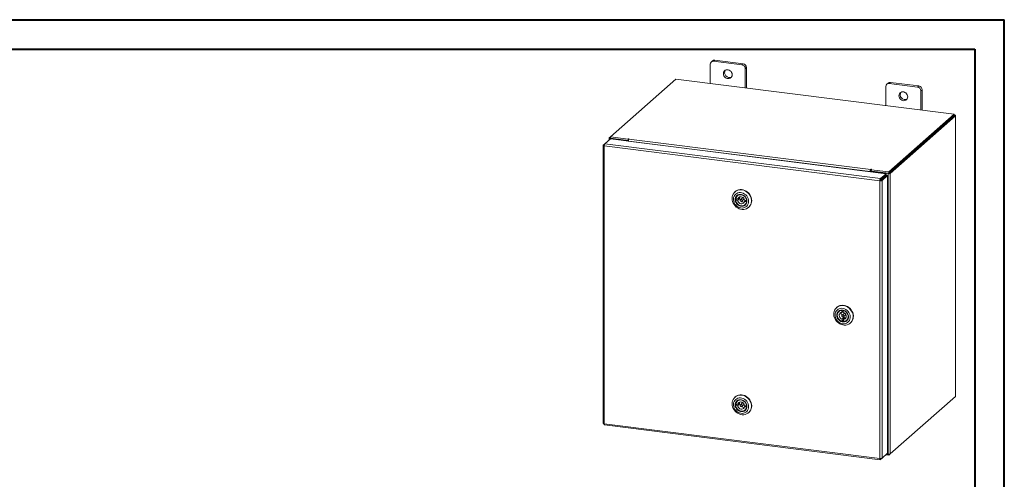
# Model space of a CAD drawing. Units: inches. Extents: x 0 to 23.4, y 0 to 16.5.
# Drawn here: x 10.3 to 23.4, y 10.4 to 16.5 of the extents above; entities that cross this region are included whole.
import ezdxf

# ---------------------------------------------------------------- set-up
doc = ezdxf.new("R2010")
doc.units = ezdxf.units.IN
doc.header["$MEASUREMENT"] = 0

msp = doc.modelspace()

# ---------------------------------------------------------------- linework, layer by layer
at = {"color": 7, "linetype": 'Continuous', "lineweight": 40}
for p, q in [((0.0031, 16.5439), (23.3889, 16.5439)), ((23.3889, 0.0085), (23.3889, 16.5439)), ((0.9874, 16.1502), (22.9952, 16.1502)), ((22.9952, 16.1502), (22.9952, 0.4022))]:
    msp.add_line(p, q, dxfattribs=at)
at = {"color": 7, "linetype": 'Continuous', "lineweight": 15}
for p, q in [((19.5329, 16.0042), (19.5163, 15.9895)), ((19.9117, 15.9564), (19.5329, 16.0042)), ((19.4718, 15.9503), (19.4718, 15.6938)), ((19.5015, 15.995), (19.4848, 15.9803)), ((19.8951, 15.9418), (19.5163, 15.9895)), ((19.8951, 15.9418), (19.9117, 15.9564)), ((19.9562, 15.9061), (19.9395, 15.8914)), ((19.9395, 15.6349), (19.9395, 15.8914)), ((19.9562, 15.6328), (19.9562, 15.9061)), ((19.015, 15.7514), (18.1443, 14.9835)), ((22.7217, 15.2844), (19.015, 15.7514)), ((21.8104, 15.6557), (21.8104, 15.3992)), ((21.84, 15.7004), (21.8234, 15.6857)), ((21.8714, 15.7095), (21.8548, 15.6949)), ((22.2336, 15.6472), (21.8548, 15.6949)), ((22.2503, 15.6618), (21.8714, 15.7095)), ((22.2336, 15.6472), (22.2503, 15.6618)), ((22.2947, 15.6114), (22.2781, 15.5968)), ((22.2947, 15.3382), (22.2947, 15.6114)), ((22.2781, 15.3403), (22.2781, 15.5968)), ((21.851, 14.5165), (22.7217, 15.2844)), ((21.851, 14.4989), (22.7217, 15.2668)), ((22.7206, 15.2658), (21.8522, 14.4999)), ((22.738, 15.2636), (21.8696, 14.4977)), ((22.7206, 15.2658), (22.738, 15.2636)), ((22.7217, 15.2668), (22.7217, 15.2844)), ((22.7253, 15.273), (22.7217, 15.2734)), ((22.738, 15.2636), (22.738, 11.5275)), ((22.7394, 11.5301), (22.7394, 15.2661)), ((18.0684, 14.8895), (18.1435, 14.9558)), ((18.1266, 14.9665), (18.1266, 14.9408)), ((18.128, 14.9691), (18.1443, 14.9835)), ((18.1473, 14.9655), (18.1407, 14.9597)), ((18.3659, 14.9313), (18.1407, 14.9597)), ((18.1435, 14.9558), (21.8144, 14.4933)), ((18.1443, 14.9835), (18.3783, 14.954)), ((18.1443, 14.9659), (18.1443, 14.9835)), ((18.1443, 14.9659), (18.3783, 14.9364)), ((18.3725, 14.9372), (18.1473, 14.9655)), ((18.3828, 14.958), (18.3783, 14.954)), ((18.3783, 14.9364), (18.3783, 14.954)), ((18.3882, 14.9539), (18.3915, 14.9569)), ((18.3882, 14.9539), (21.6094, 14.5481)), ((18.0462, 14.8689), (18.0462, 11.1684)), ((18.0476, 14.8712), (18.0684, 14.8895)), ((18.0476, 14.8712), (18.0609, 14.8695)), ((21.7318, 14.3995), (18.0603, 14.862)), ((18.0603, 14.862), (18.0603, 11.1616)), ((21.7392, 14.427), (18.0684, 14.8895)), ((18.3659, 14.9313), (18.3725, 14.9372)), ((18.3659, 14.9277), (18.3659, 14.9313)), ((18.3725, 14.9269), (18.3725, 14.9372)), ((18.3783, 14.9364), (18.3819, 14.9395)), ((21.6017, 14.5206), (18.3805, 14.9264)), ((18.3805, 14.9259), (18.3805, 14.9264)), ((21.6083, 14.5264), (21.6017, 14.5206)), ((21.6017, 14.5206), (21.6017, 14.5201)), ((21.6083, 14.5264), (21.6083, 14.5192)), ((21.6127, 14.551), (21.6094, 14.5481)), ((21.6094, 14.5305), (21.6094, 14.5481)), ((21.6094, 14.5305), (21.6127, 14.5334)), ((21.6127, 14.5334), (21.6127, 14.551)), ((21.6163, 14.5218), (21.6229, 14.5276)), ((21.8414, 14.4935), (21.6163, 14.5218)), ((21.6163, 14.5218), (21.6163, 14.5182)), ((21.617, 14.546), (21.6215, 14.5499)), ((21.617, 14.5284), (21.617, 14.546)), ((21.617, 14.546), (21.851, 14.5165)), ((21.617, 14.5284), (21.851, 14.4989)), ((21.848, 14.4993), (21.6229, 14.5276)), ((21.7392, 14.427), (21.8144, 14.4933)), ((21.7392, 14.4094), (21.8144, 14.4757)), ((21.7392, 14.427), (21.7392, 14.4094)), ((21.7425, 14.4057), (21.8177, 14.4719)), ((21.8351, 14.4697), (21.76, 14.4035)), ((21.8144, 14.4757), (21.8144, 14.4933)), ((21.8177, 14.4719), (21.8351, 14.4697)), ((21.8351, 14.4697), (21.8351, 10.7698)), ((21.848, 14.4993), (21.8414, 14.4935)), ((21.8414, 14.4935), (21.8414, 10.7574)), ((21.851, 14.4989), (21.851, 14.5165)), ((21.8522, 14.4999), (21.8696, 14.4977)), ((21.8696, 14.4977), (21.8696, 10.7617)), ((21.7384, 14.4053), (21.7318, 14.3995)), ((21.7318, 10.699), (21.7318, 14.3995)), ((21.76, 14.4035), (21.7425, 14.4057)), ((21.76, 14.4035), (21.76, 10.7036)), ((19.8049, 14.2538), (19.8014, 14.2508)), ((19.8379, 14.2036), (19.8318, 14.1981)), ((19.8545, 14.172), (19.8385, 14.1578)), ((19.8467, 14.2373), (19.8481, 14.2386)), ((19.8481, 14.2386), (19.8469, 14.2375)), ((19.9006, 14.1735), (19.8741, 14.1501)), ((19.8266, 14.1566), (19.8106, 14.1425)), ((19.8106, 14.1425), (19.8374, 14.1376)), ((19.8385, 14.1578), (19.8117, 14.1627)), ((19.8266, 14.1566), (19.8534, 14.1517)), ((19.8374, 14.1376), (19.8534, 14.1517)), ((19.8929, 14.1287), (19.9195, 14.1521)), ((19.9446, 14.1351), (19.9286, 14.121)), ((19.9286, 14.121), (19.9553, 14.1162)), ((19.9565, 14.1364), (19.9297, 14.1413)), ((19.9353, 14.0807), (19.9414, 14.0862)), ((19.9446, 14.1351), (19.9575, 14.1328)), ((19.9563, 14.117), (19.9553, 14.1162)), ((19.9572, 14.1371), (19.9565, 14.1364)), ((19.9837, 14.0441), (19.9872, 14.0471)), ((21.1584, 12.7134), (21.1549, 12.7103)), ((21.1914, 12.6631), (21.1853, 12.6576)), ((21.2255, 12.674), (21.2245, 12.6732)), ((21.2245, 12.6732), (21.2254, 12.6461)), ((21.2254, 12.6461), (21.2414, 12.6602)), ((21.2541, 12.633), (21.2276, 12.6096)), ((21.241, 12.673), (21.2414, 12.6602)), ((21.2456, 12.672), (21.2448, 12.6713)), ((21.2457, 12.6442), (21.2448, 12.6713)), ((21.2464, 12.5883), (21.273, 12.6117)), ((21.2444, 12.5678), (21.2284, 12.5537)), ((21.2284, 12.5537), (21.2293, 12.5266)), ((21.2453, 12.5407), (21.2293, 12.5266)), ((21.2444, 12.5678), (21.2453, 12.5407)), ((21.2486, 12.5518), (21.2646, 12.566)), ((21.2495, 12.5247), (21.2486, 12.5518)), ((21.2888, 12.5403), (21.2949, 12.5457)), ((21.3372, 12.5036), (21.3407, 12.5067)), ((19.8049, 11.5197), (19.8014, 11.5166)), ((19.8266, 11.4224), (19.8106, 11.4083)), ((19.8385, 11.4237), (19.8117, 11.4286)), ((19.8266, 11.4224), (19.8534, 11.4176)), ((19.8379, 11.4694), (19.8318, 11.464)), ((19.8374, 11.4034), (19.8534, 11.4176)), ((19.8545, 11.4378), (19.8385, 11.4237)), ((19.9006, 11.4394), (19.8741, 11.416)), ((19.8929, 11.3946), (19.9195, 11.418)), ((21.8696, 10.7617), (22.738, 11.5275)), ((19.8106, 11.4083), (19.8374, 11.4034)), ((19.9446, 11.401), (19.9286, 11.3869)), ((19.9286, 11.3869), (19.9553, 11.382)), ((19.9565, 11.4023), (19.9297, 11.4071)), ((19.9353, 11.3466), (19.9414, 11.352)), ((19.9446, 11.401), (19.9575, 11.3987)), ((19.9563, 11.3828), (19.9553, 11.382)), ((19.9572, 11.4029), (19.9565, 11.4023)), ((19.9837, 11.3099), (19.9872, 11.313)), ((18.0603, 11.1616), (21.7318, 10.699)), ((18.0654, 11.1467), (21.7368, 10.6841)), ((21.8351, 10.7698), (21.76, 10.7036)), ((21.8236, 10.7597), (21.8414, 10.7574)), ((21.8696, 10.7617), (21.851, 10.7453)), ((21.851, 10.757), (21.851, 10.7453)), ((21.7392, 10.6852), (21.76, 10.7036)), ((21.7392, 10.6852), (21.7392, 10.6987)), ((21.851, 10.7453), (21.8128, 10.7501))]:
    msp.add_line(p, q, dxfattribs=at)
at = {"color": 8, "linetype": 'Continuous', "lineweight": 15}
for p, q in [((22.7217, 15.2698), (22.7253, 15.273)), ((18.1443, 14.9671), (18.128, 14.9691)), ((18.1407, 14.9533), (18.1407, 14.9597)), ((18.3828, 14.9432), (18.3828, 14.958))]:
    msp.add_line(p, q, dxfattribs=at)
at = {"color": 7, "linetype": 'Continuous', "lineweight": 15, "flags": 128}
for points in [[(19.7641, 15.811), (19.7624, 15.8253), (19.7574, 15.8392), (19.7494, 15.8519), (19.7389, 15.8626), (19.7264, 15.8708), (19.7127, 15.8759), (19.6986, 15.8777), (19.685, 15.876), (19.6725, 15.871), (19.6619, 15.8629), (19.6539, 15.8522), (19.6489, 15.8396), (19.6472, 15.8257), (19.6489, 15.8114), (19.6539, 15.7975), (19.6619, 15.7848), (19.6725, 15.774), (19.685, 15.7658), (19.6986, 15.7607), (19.7127, 15.7589), (19.7264, 15.7606), (19.7389, 15.7657), (19.7494, 15.7737), (19.7574, 15.7844), (19.7624, 15.7971), (19.7641, 15.811)], [(22.1027, 15.5163), (22.101, 15.5307), (22.096, 15.5446), (22.088, 15.5573), (22.0774, 15.568), (22.0649, 15.5762), (22.0513, 15.5813), (22.0372, 15.5831), (22.0235, 15.5814), (22.011, 15.5764), (22.0005, 15.5683), (21.9925, 15.5576), (21.9875, 15.545), (21.9858, 15.5311), (21.9875, 15.5168), (21.9925, 15.5028), (22.0005, 15.4901), (22.011, 15.4794), (22.0235, 15.4712), (22.0372, 15.4661), (22.0513, 15.4643), (22.0649, 15.466), (22.0774, 15.471), (22.088, 15.4791), (22.096, 15.4898), (22.101, 15.5024), (22.1027, 15.5163)], [(22.738, 15.2636), (22.7391, 15.2649), (22.7394, 15.2664), (22.7389, 15.2678), (22.7375, 15.2691), (22.7354, 15.2704), (22.7325, 15.2715), (22.7291, 15.2723), (22.7253, 15.273)], [(18.128, 14.9691), (18.1269, 14.9677), (18.1266, 14.9663), (18.1271, 14.9649), (18.1285, 14.9635), (18.1307, 14.9623), (18.1335, 14.9612), (18.1369, 14.9603), (18.1407, 14.9597)], [(18.3915, 14.9569), (18.3918, 14.9575), (18.3914, 14.958), (18.3904, 14.9585), (18.3888, 14.9589), (18.387, 14.959), (18.3852, 14.9588), (18.3838, 14.9585), (18.3828, 14.958)], [(21.6215, 14.5499), (21.6217, 14.5505), (21.6213, 14.5511), (21.6203, 14.5516), (21.6187, 14.5519), (21.6169, 14.552), (21.6152, 14.5519), (21.6137, 14.5515), (21.6127, 14.551)], [(19.8029, 14.252), (19.8189, 14.2633), (19.8368, 14.2716), (19.8561, 14.2766), (19.8764, 14.2783), (19.8972, 14.2767), (19.9178, 14.2716), (19.9377, 14.2634), (19.9565, 14.2522), (19.9736, 14.2382), (19.9887, 14.2219), (20.0012, 14.2037), (20.0109, 14.184), (20.0176, 14.1633), (20.021, 14.1423), (20.0211, 14.1214), (20.0179, 14.1011), (20.0114, 14.0821), (20.0018, 14.0647), (19.9894, 14.0495), (19.9745, 14.0368), (19.9575, 14.027), (19.9388, 14.0203), (19.9189, 14.0169), (19.8984, 14.0169), (19.8776, 14.0203), (19.8573, 14.0269), (19.8379, 14.0367), (19.8198, 14.0493), (19.8037, 14.0645), (19.7899, 14.0818), (19.7787, 14.1009), (19.7705, 14.1211), (19.7654, 14.142), (19.7637, 14.1631), (19.7652, 14.1837), (19.7701, 14.2034), (19.7782, 14.2217), (19.7892, 14.238), (19.8029, 14.252)], [(19.8116, 14.2204), (19.7998, 14.208), (19.7906, 14.1934), (19.7843, 14.177), (19.7812, 14.1594), (19.7813, 14.1411), (19.7847, 14.1226), (19.7912, 14.1047), (19.8006, 14.0879), (19.8127, 14.0727), (19.8269, 14.0596), (19.843, 14.049), (19.8603, 14.0413), (19.8783, 14.0367), (19.8964, 14.0354), (19.9141, 14.0373), (19.9307, 14.0425), (19.9458, 14.0508), (19.9589, 14.0619), (19.9694, 14.0755), (19.9772, 14.091), (19.9819, 14.1081), (19.9834, 14.1262), (19.9816, 14.1446), (19.9767, 14.1628), (19.9687, 14.1803), (19.9579, 14.1963), (19.9447, 14.2106), (19.9295, 14.2225), (19.9128, 14.2316), (19.895, 14.2378), (19.8769, 14.2408), (19.8589, 14.2405), (19.8417, 14.2369), (19.8258, 14.2301), (19.8116, 14.2204)], [(19.8277, 14.2017), (19.8405, 14.2103), (19.8552, 14.2157), (19.8711, 14.2177), (19.8874, 14.2162), (19.9036, 14.2114), (19.9187, 14.2033), (19.9323, 14.1924), (19.9437, 14.1791), (19.9524, 14.1641), (19.958, 14.1479), (19.9603, 14.1313), (19.9592, 14.1149), (19.9547, 14.0997), (19.9471, 14.086), (19.9366, 14.0747), (19.9237, 14.0662), (19.909, 14.0607), (19.8932, 14.0587), (19.8768, 14.0602), (19.8607, 14.065), (19.8455, 14.0731), (19.8319, 14.084), (19.8206, 14.0973), (19.8119, 14.1123), (19.8062, 14.1285), (19.8039, 14.1452), (19.805, 14.1615), (19.8095, 14.1768), (19.8172, 14.1904), (19.8277, 14.2017)], [(19.8049, 14.2538), (19.8141, 14.2611), (19.8311, 14.2709), (19.8498, 14.2776), (19.8697, 14.281), (19.8903, 14.281), (19.911, 14.2776), (19.9313, 14.271), (19.9508, 14.2612), (19.9688, 14.2486), (19.9849, 14.2334), (19.9987, 14.2161), (20.0099, 14.197), (20.0181, 14.1768), (20.0232, 14.1559), (20.0249, 14.1348), (20.0234, 14.1142), (20.0185, 14.0945), (20.0105, 14.0762), (19.9994, 14.0599), (19.9872, 14.0471)], [(19.8326, 14.1995), (19.8224, 14.1884), (19.8151, 14.1751), (19.8111, 14.1601), (19.8104, 14.1441), (19.8131, 14.128), (19.8192, 14.1124), (19.8283, 14.098), (19.84, 14.0857), (19.8537, 14.0758), (19.8689, 14.069), (19.8847, 14.0654), (19.9005, 14.0653), (19.9156, 14.0687), (19.9291, 14.0755), (19.9406, 14.0852), (19.9493, 14.0975), (19.9551, 14.1117), (19.9575, 14.1273), (19.9564, 14.1435), (19.952, 14.1594), (19.9443, 14.1745), (19.9339, 14.1879), (19.9211, 14.1991), (19.9066, 14.2075), (19.891, 14.2127), (19.8751, 14.2146), (19.8595, 14.2129), (19.8452, 14.2078), (19.8326, 14.1995)], [(19.8117, 14.1627), (19.8165, 14.1776), (19.8246, 14.1906), (19.8355, 14.2011), (19.8487, 14.2087), (19.8636, 14.2129), (19.8795, 14.2136), (19.8956, 14.2107), (19.9111, 14.2043), (19.9252, 14.1948), (19.9373, 14.1826), (19.9469, 14.1684), (19.9534, 14.1527), (19.9565, 14.1364)], [(19.9297, 14.1413), (19.926, 14.1539), (19.9192, 14.1655), (19.9098, 14.1751), (19.8985, 14.1822), (19.8861, 14.1862), (19.8735, 14.1867), (19.8617, 14.1839), (19.8514, 14.1778), (19.8435, 14.1689), (19.8385, 14.1578)], [(19.9553, 14.1162), (19.9505, 14.1013), (19.9425, 14.0883), (19.9316, 14.0777), (19.9183, 14.0702), (19.9034, 14.0659), (19.8875, 14.0653), (19.8715, 14.0682), (19.856, 14.0745), (19.8418, 14.084), (19.8297, 14.0962), (19.8202, 14.1105), (19.8137, 14.1262), (19.8106, 14.1425)], [(19.8264, 14.1597), (19.8264, 14.1592), (19.8266, 14.1566)], [(19.8374, 14.1376), (19.8411, 14.125), (19.8479, 14.1134), (19.8573, 14.1037), (19.8686, 14.0967), (19.8809, 14.0927), (19.8935, 14.0921), (19.9054, 14.095), (19.9156, 14.1011), (19.9235, 14.11), (19.9286, 14.121)], [(19.8968, 14.137), (19.8961, 14.1423), (19.8935, 14.1471), (19.8893, 14.1508), (19.8843, 14.1528), (19.8791, 14.1527), (19.8746, 14.1506), (19.8715, 14.1468), (19.8702, 14.1419), (19.8709, 14.1366), (19.8736, 14.1317), (19.8777, 14.1281), (19.8828, 14.1261), (19.8879, 14.1262), (19.8924, 14.1283), (19.8955, 14.1321), (19.8968, 14.137)], [(19.9195, 14.1521), (19.9221, 14.1555), (19.9232, 14.1593)], [(19.9446, 14.1351), (19.9452, 14.1376), (19.9454, 14.1384)], [(21.1617, 12.5193), (21.1472, 12.5361), (21.1352, 12.5546), (21.1261, 12.5746), (21.1201, 12.5953), (21.1173, 12.6164), (21.1179, 12.6372), (21.1218, 12.6573), (21.129, 12.676), (21.1391, 12.693), (21.1521, 12.7077), (21.1674, 12.7198), (21.1848, 12.729), (21.2038, 12.735), (21.2239, 12.7377), (21.2446, 12.737), (21.2652, 12.733), (21.2854, 12.7257), (21.3046, 12.7153), (21.3223, 12.7021), (21.338, 12.6865), (21.3513, 12.6687), (21.3619, 12.6494), (21.3694, 12.629), (21.3738, 12.608), (21.3749, 12.587), (21.3727, 12.5665), (21.3671, 12.5471), (21.3584, 12.5292), (21.3469, 12.5133), (21.3327, 12.4998), (21.3162, 12.4891), (21.298, 12.4815), (21.2784, 12.4771), (21.2579, 12.4761), (21.2372, 12.4784), (21.2167, 12.4841), (21.1969, 12.493), (21.1785, 12.5048), (21.1617, 12.5193)], [(21.1584, 12.7134), (21.1629, 12.7171), (21.1794, 12.7278), (21.1976, 12.7355), (21.2172, 12.7398), (21.2377, 12.7409), (21.2584, 12.7385), (21.2789, 12.7328), (21.2987, 12.7239), (21.3172, 12.7121), (21.3339, 12.6976)], [(21.1694, 12.5289), (21.1841, 12.5163), (21.2005, 12.5064), (21.218, 12.4994), (21.2361, 12.4956), (21.2542, 12.495), (21.2717, 12.4978), (21.288, 12.5038), (21.3026, 12.5127), (21.3151, 12.5245), (21.325, 12.5385), (21.3321, 12.5545), (21.336, 12.5719), (21.3368, 12.5901), (21.3343, 12.6085), (21.3286, 12.6266), (21.3199, 12.6438), (21.3085, 12.6595), (21.2948, 12.6732), (21.2791, 12.6844), (21.2621, 12.6929), (21.2442, 12.6984), (21.2261, 12.7006), (21.2082, 12.6995), (21.1912, 12.6951), (21.1757, 12.6876), (21.1621, 12.6772), (21.1508, 12.6642), (21.1423, 12.6492), (21.1368, 12.6324), (21.1344, 12.6146), (21.1353, 12.5962), (21.1395, 12.5778), (21.1467, 12.5601), (21.1568, 12.5436), (21.1694, 12.5289)], [(21.1844, 12.5445), (21.1732, 12.558), (21.1648, 12.5732), (21.1594, 12.5894), (21.1574, 12.606), (21.1588, 12.6223), (21.1635, 12.6375), (21.1714, 12.6509), (21.1821, 12.662), (21.1952, 12.6703), (21.21, 12.6755), (21.2259, 12.6772), (21.2423, 12.6755), (21.2583, 12.6704), (21.2734, 12.6621), (21.2868, 12.6509), (21.298, 12.6375), (21.3065, 12.6223), (21.3118, 12.6061), (21.3139, 12.5894), (21.3125, 12.5732), (21.3077, 12.558), (21.2998, 12.5446), (21.2891, 12.5334), (21.2761, 12.5251), (21.2613, 12.52), (21.2453, 12.5182), (21.229, 12.52), (21.2129, 12.5251), (21.1978, 12.5334), (21.1844, 12.5445)], [(21.1892, 12.5492), (21.2023, 12.5384), (21.217, 12.5305), (21.2327, 12.5258), (21.2486, 12.5245), (21.264, 12.5267), (21.2781, 12.5323), (21.2904, 12.541), (21.3001, 12.5525), (21.3069, 12.5662), (21.3105, 12.5814), (21.3107, 12.5974), (21.3074, 12.6135), (21.3008, 12.629), (21.2913, 12.643), (21.2793, 12.6551), (21.2652, 12.6645), (21.2499, 12.6708), (21.234, 12.6738), (21.2183, 12.6734), (21.2035, 12.6694), (21.1902, 12.6622), (21.1791, 12.6521), (21.1708, 12.6394), (21.1656, 12.6249), (21.1637, 12.6092), (21.1653, 12.593), (21.1702, 12.5772), (21.1783, 12.5623), (21.1892, 12.5492)], [(21.2293, 12.5266), (21.2135, 12.532), (21.199, 12.5407), (21.1862, 12.5523), (21.1759, 12.566), (21.1686, 12.5814), (21.1646, 12.5976), (21.164, 12.6139), (21.167, 12.6294), (21.1734, 12.6435), (21.1829, 12.6554), (21.195, 12.6646), (21.2091, 12.6707), (21.2245, 12.6732)], [(21.2254, 12.6461), (21.2137, 12.6428), (21.2037, 12.6363), (21.1962, 12.6271), (21.1916, 12.6158), (21.1903, 12.6033), (21.1924, 12.5905), (21.1977, 12.5783), (21.2059, 12.5676), (21.2164, 12.5592), (21.2284, 12.5537)], [(21.2366, 12.6124), (21.2315, 12.6119), (21.2273, 12.6094), (21.2245, 12.6053), (21.2237, 12.6002), (21.2249, 12.5949), (21.2279, 12.5903), (21.2323, 12.587), (21.2375, 12.5855), (21.2425, 12.586), (21.2467, 12.5885), (21.2495, 12.5927), (21.2503, 12.5977), (21.2492, 12.603), (21.2461, 12.6076), (21.2417, 12.6109), (21.2366, 12.6124)], [(21.2454, 12.6605), (21.2439, 12.6605), (21.2414, 12.6602)], [(21.2448, 12.6713), (21.2605, 12.6659), (21.2751, 12.6572), (21.2878, 12.6457), (21.2981, 12.6319), (21.3054, 12.6165), (21.3095, 12.6003), (21.31, 12.584), (21.307, 12.5685), (21.3006, 12.5544), (21.2911, 12.5425), (21.2791, 12.5333), (21.265, 12.5273), (21.2495, 12.5247)], [(21.2486, 12.5518), (21.2603, 12.5551), (21.2703, 12.5616), (21.2779, 12.5709), (21.2825, 12.5821), (21.2838, 12.5946), (21.2817, 12.6074), (21.2763, 12.6196), (21.2681, 12.6303), (21.2576, 12.6387), (21.2457, 12.6442)], [(21.2617, 12.6359), (21.258, 12.6353), (21.2541, 12.633)], [(21.3339, 12.6976), (21.3484, 12.6809), (21.3604, 12.6623), (21.3695, 12.6424), (21.3755, 12.6216), (21.3783, 12.6005), (21.3777, 12.5797), (21.3738, 12.5597), (21.3666, 12.5409), (21.3565, 12.524), (21.3435, 12.5093), (21.3407, 12.5067)], [(21.2453, 12.5407), (21.2478, 12.5402), (21.25, 12.5398)], [(19.8029, 11.5178), (19.8189, 11.5291), (19.8368, 11.5374), (19.8561, 11.5425), (19.8764, 11.5442), (19.8972, 11.5425), (19.9178, 11.5375), (19.9377, 11.5293), (19.9565, 11.518), (19.9736, 11.5041), (19.9887, 11.4878), (20.0012, 11.4695), (20.0109, 11.4498), (20.0176, 11.4292), (20.021, 11.4081), (20.0211, 11.3872), (20.0179, 11.367), (20.0114, 11.3479), (20.0018, 11.3306), (19.9894, 11.3154), (19.9745, 11.3027), (19.9575, 11.2929), (19.9388, 11.2862), (19.9189, 11.2828), (19.8984, 11.2828), (19.8776, 11.2861), (19.8573, 11.2928), (19.8379, 11.3025), (19.8198, 11.3152), (19.8037, 11.3304), (19.7899, 11.3477), (19.7787, 11.3667), (19.7705, 11.3869), (19.7654, 11.4079), (19.7637, 11.4289), (19.7652, 11.4496), (19.7701, 11.4693), (19.7782, 11.4875), (19.7892, 11.5039), (19.8029, 11.5178)], [(19.8049, 11.5197), (19.8141, 11.5269), (19.8311, 11.5367), (19.8498, 11.5434), (19.8697, 11.5468), (19.8903, 11.5468), (19.911, 11.5435), (19.9313, 11.5368), (19.9508, 11.5271), (19.9688, 11.5144), (19.9849, 11.4993), (19.9987, 11.4819), (20.0099, 11.4629), (20.0181, 11.4427), (20.0232, 11.4218), (20.0249, 11.4007), (20.0234, 11.38), (20.0185, 11.3603), (20.0105, 11.3421), (19.9994, 11.3257), (19.9872, 11.313)], [(19.8116, 11.4862), (19.7998, 11.4739), (19.7906, 11.4592), (19.7843, 11.4429), (19.7812, 11.4252), (19.7813, 11.4069), (19.7847, 11.3885), (19.7912, 11.3706), (19.8006, 11.3538), (19.8127, 11.3385), (19.8269, 11.3254), (19.843, 11.3149), (19.8603, 11.3071), (19.8783, 11.3025), (19.8964, 11.3012), (19.9141, 11.3032), (19.9307, 11.3084), (19.9458, 11.3167), (19.9589, 11.3278), (19.9694, 11.3413), (19.9772, 11.3569), (19.9819, 11.374), (19.9834, 11.392), (19.9816, 11.4104), (19.9767, 11.4287), (19.9687, 11.4461), (19.9579, 11.4622), (19.9447, 11.4764), (19.9295, 11.4883), (19.9128, 11.4975), (19.895, 11.5037), (19.8769, 11.5067), (19.8589, 11.5063), (19.8417, 11.5027), (19.8258, 11.496), (19.8116, 11.4862)], [(19.8277, 11.4676), (19.8405, 11.4761), (19.8552, 11.4815), (19.8711, 11.4835), (19.8874, 11.4821), (19.9036, 11.4772), (19.9187, 11.4692), (19.9323, 11.4583), (19.9437, 11.445), (19.9524, 11.4299), (19.958, 11.4137), (19.9603, 11.3971), (19.9592, 11.3808), (19.9547, 11.3655), (19.9471, 11.3519), (19.9366, 11.3406), (19.9237, 11.332), (19.909, 11.3266), (19.8932, 11.3246), (19.8768, 11.326), (19.8607, 11.3309), (19.8455, 11.339), (19.8319, 11.3499), (19.8206, 11.3631), (19.8119, 11.3782), (19.8062, 11.3944), (19.8039, 11.411), (19.805, 11.4273), (19.8095, 11.4426), (19.8172, 11.4562), (19.8277, 11.4676)], [(19.8326, 11.4654), (19.8224, 11.4543), (19.8151, 11.4409), (19.8111, 11.4259), (19.8104, 11.41), (19.8131, 11.3938), (19.8192, 11.3782), (19.8283, 11.3639), (19.84, 11.3515), (19.8537, 11.3417), (19.8689, 11.3348), (19.8847, 11.3313), (19.9005, 11.3312), (19.9156, 11.3346), (19.9291, 11.3413), (19.9406, 11.3511), (19.9493, 11.3633), (19.9551, 11.3776), (19.9575, 11.3932), (19.9564, 11.4093), (19.952, 11.4253), (19.9443, 11.4403), (19.9339, 11.4538), (19.9211, 11.465), (19.9066, 11.4734), (19.891, 11.4786), (19.8751, 11.4804), (19.8595, 11.4787), (19.8452, 11.4736), (19.8326, 11.4654)], [(19.8117, 11.4286), (19.8165, 11.4434), (19.8246, 11.4565), (19.8355, 11.467), (19.8487, 11.4746), (19.8636, 11.4788), (19.8795, 11.4795), (19.8956, 11.4765), (19.9111, 11.4702), (19.9252, 11.4607), (19.9373, 11.4485), (19.9469, 11.4342), (19.9534, 11.4186), (19.9565, 11.4023)], [(19.8264, 11.4259), (19.8264, 11.425), (19.8266, 11.4224)], [(19.9297, 11.4071), (19.926, 11.4197), (19.9192, 11.4313), (19.9098, 11.441), (19.8985, 11.4481), (19.8861, 11.452), (19.8735, 11.4526), (19.8617, 11.4497), (19.8514, 11.4436), (19.8435, 11.4347), (19.8385, 11.4237)], [(19.8968, 11.4029), (19.8961, 11.4082), (19.8935, 11.413), (19.8893, 11.4167), (19.8843, 11.4186), (19.8791, 11.4185), (19.8746, 11.4164), (19.8715, 11.4126), (19.8702, 11.4077), (19.8709, 11.4024), (19.8736, 11.3976), (19.8777, 11.3939), (19.8828, 11.392), (19.8879, 11.3921), (19.8924, 11.3942), (19.8955, 11.398), (19.8968, 11.4029)], [(19.9195, 11.418), (19.9221, 11.4213), (19.9232, 11.4252)], [(22.7394, 11.5301), (22.7391, 11.5289), (22.738, 11.5275)], [(19.9553, 11.382), (19.9505, 11.3671), (19.9425, 11.3541), (19.9316, 11.3436), (19.9183, 11.336), (19.9034, 11.3318), (19.8875, 11.3311), (19.8715, 11.334), (19.856, 11.3404), (19.8418, 11.3499), (19.8297, 11.3621), (19.8202, 11.3763), (19.8137, 11.392), (19.8106, 11.4083)], [(19.8374, 11.4034), (19.8411, 11.3908), (19.8479, 11.3793), (19.8573, 11.3696), (19.8686, 11.3625), (19.8809, 11.3585), (19.8935, 11.358), (19.9054, 11.3609), (19.9156, 11.367), (19.9235, 11.3758), (19.9286, 11.3869)], [(19.9446, 11.401), (19.9452, 11.4034), (19.9454, 11.4043)]]:
    msp.add_lwpolyline(points, dxfattribs=at)
at = {"color": 7, "linetype": 'Continuous', "lineweight": 15}
for centre, radius, start, end in [((19.5273, 15.965), 0.0396, 81.84159, 130.66121), ((19.5105, 15.9513), 0.0387, 81.39863, 181.42061), ((19.7284, 15.8384), 0.0642, 148.82328, 293.99597), ((19.8877, 15.8904), 0.0519, 1.05871, 81.76054), ((19.9043, 15.9051), 0.0519, 1.05871, 81.76054), ((21.849, 15.6567), 0.0387, 81.39863, 181.42061), ((21.8658, 15.6703), 0.0396, 81.84159, 130.66121), ((22.2262, 15.5958), 0.0519, 1.05871, 81.76054), ((22.2428, 15.6105), 0.0519, 1.05871, 81.76054), ((22.0669, 15.5437), 0.0642, 148.82328, 293.99597), ((18.4236, 14.9291), 0.0432, 144.93094, 183.59311), ((21.6447, 14.5233), 0.0432, 144.93094, 183.59311), ((21.6147, 14.5268), 0.0064, 144.93094, 183.59311), ((21.6167, 14.5262), 0.00823, 87.70648, 118.71797), ((21.8495, 14.5359), 0.0432, 259.22613, 297.8883), ((19.8993, 14.1593), 0.0465, 164.25936, 189.42298), ((19.9122, 14.1682), 0.0489, 159.2408, 211.0614), ((19.9082, 14.1648), 0.0116, 90.05829, 131.05583), ((19.9157, 14.1645), 0.0491, 231.88115, 283.45514), ((21.2658, 12.6277), 0.049, 159.29788, 211.00432), ((21.2653, 12.6203), 0.0116, 311.73029, 352.79408), ((21.2691, 12.6239), 0.049, 231.82459, 283.51169), ((21.2588, 12.6125), 0.0469, 252.16316, 277.18514), ((19.8993, 11.4252), 0.0465, 164.25936, 189.42298), ((19.9122, 11.434), 0.0489, 159.2408, 211.0614), ((19.9082, 11.4306), 0.0116, 90.05829, 131.05583), ((19.9157, 11.4304), 0.0491, 231.88115, 283.45514), ((21.8495, 10.7998), 0.0432, 259.22613, 297.8883)]:
    msp.add_arc(centre, radius, start, end, dxfattribs=at)
for points in [[(18.0476, 14.8712), (18.0469, 14.8703), (18.0455, 14.8684), (18.0476, 14.8657), (18.0526, 14.8633), (18.0578, 14.8624), (18.0603, 14.862)], [(18.0603, 14.862), (18.0605, 14.8648), (18.0608, 14.8705), (18.0626, 14.8789), (18.0652, 14.8859), (18.0673, 14.8883), (18.0684, 14.8895)], [(21.7392, 14.427), (21.7382, 14.4258), (21.7363, 14.4234), (21.7338, 14.4163), (21.732, 14.4079), (21.7318, 14.4023), (21.7318, 14.3995)], [(21.7318, 14.3995), (21.7346, 14.3992), (21.7402, 14.3987), (21.7487, 14.3994), (21.756, 14.401), (21.7587, 14.4026), (21.76, 14.4035)], [(21.7392, 14.4094), (21.7391, 14.4092), (21.7389, 14.4089), (21.7385, 14.4078), (21.7383, 14.4066), (21.7383, 14.4057), (21.7384, 14.4053)], [(21.7384, 14.4053), (21.7388, 14.4052), (21.7396, 14.4051), (21.7409, 14.4052), (21.742, 14.4053), (21.7423, 14.4056), (21.7425, 14.4057)], [(21.76, 10.7036), (21.7587, 10.7027), (21.756, 10.7009), (21.7487, 10.6992), (21.7402, 10.6984), (21.7346, 10.6988), (21.7318, 10.699)], [(21.7318, 10.699), (21.7318, 10.6964), (21.732, 10.6912), (21.7338, 10.686), (21.7363, 10.6835), (21.7382, 10.6847), (21.7392, 10.6852)]]:
    msp.add_open_spline(points, degree=3, dxfattribs=at)
for points, knots in [([(18.0603, 11.1616), (18.0578, 11.1621), (18.0526, 11.163), (18.0478, 11.1655), (18.0457, 11.1675), (18.0463, 11.1686), (18.0463, 11.1686)], [0, 0, 0, 0, 0.3247818, 0.6495635, 0.9743453, 1, 1, 1, 1]), ([(18.0656, 11.1468), (18.0655, 11.1467), (18.0644, 11.1463), (18.0626, 11.1487), (18.0608, 11.1537), (18.0605, 11.159), (18.0603, 11.1616)], [0, 0, 0, 0, 0.02565474, 0.35043649, 0.67521825, 1, 1, 1, 1])]:
    msp.add_open_spline(points, degree=3, knots=knots, dxfattribs=at)

doc.saveas('drawing.dxf')
